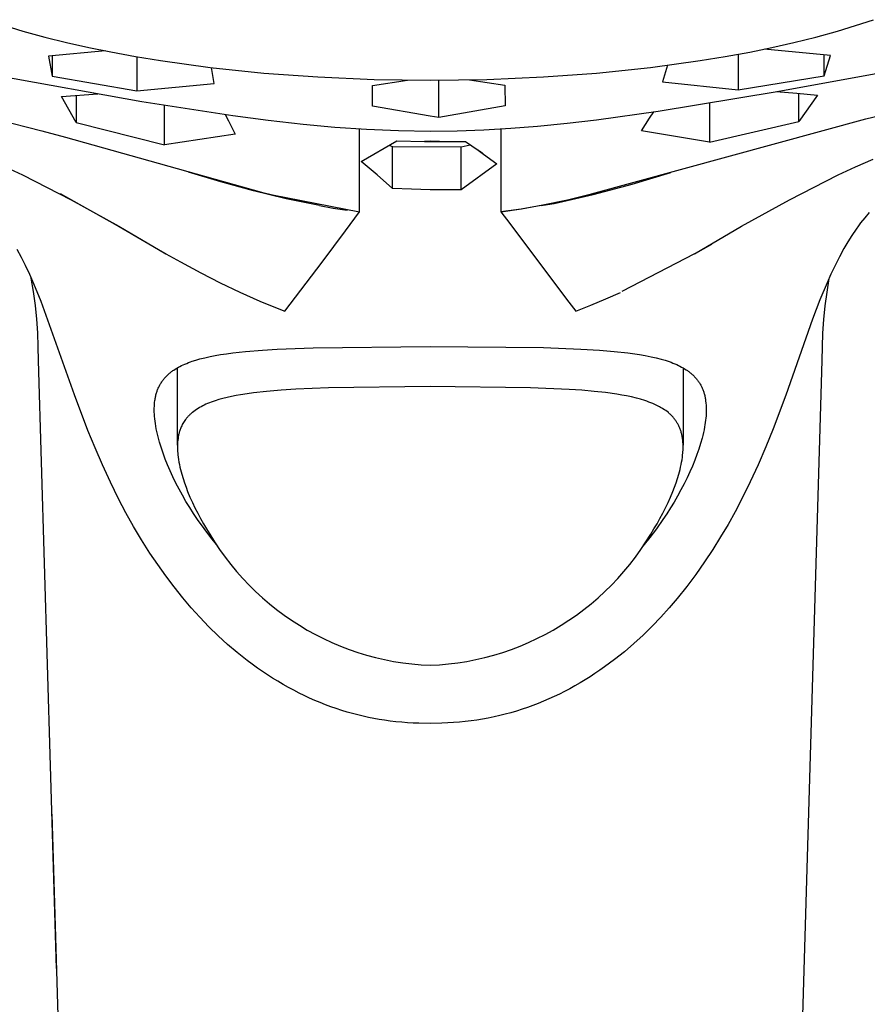
# Model space of a CAD drawing. Units: millimetres. Extents: x -760 to 523, y -1554 to 1650.
# Drawn here: x 328 to 360, y 1277 to 1314 of the extents above; entities that cross this region are included whole.
import ezdxf

# ---------------------------------------------------------------- set-up
doc = ezdxf.new("R2010")
doc.units = ezdxf.units.MM
doc.header["$MEASUREMENT"] = 0
doc.layers.add('Default', color=7, linetype='Continuous', true_color=0x000000)

msp = doc.modelspace()

# ---------------------------------------------------------------- linework, layer by layer
at = {"layer": 'Default', "color": 7, "true_color": 0xffffff}
for p, q in [((327.421, 1314.133), (328.104, 1313.926)), ((359.042, 1313.926), (359.725, 1314.133)), ((359.725, 1314.133), (360.403, 1314.358)), ((328.104, 1313.926), (328.931, 1313.698)), ((328.931, 1313.698), (329.763, 1313.49)), ((357.383, 1313.49), (358.215, 1313.698)), ((358.215, 1313.698), (359.042, 1313.926)), ((329.763, 1313.49), (330.6, 1313.302)), ((356.546, 1313.302), (357.383, 1313.49)), ((331.243, 1313.169), (329.069, 1312.973)), ((329.069, 1312.973), (329.216, 1312.211)), ((329.216, 1312.986), (329.216, 1312.211)), ((330.6, 1313.302), (331.441, 1313.131)), ((331.441, 1313.131), (332.38, 1312.958)), ((332.38, 1312.958), (333.323, 1312.804)), ((332.427, 1312.95), (332.427, 1311.653)), ((353.827, 1312.804), (354.768, 1312.958)), ((354.768, 1312.958), (355.705, 1313.13)), ((355.274, 1313.049), (355.274, 1311.695)), ((355.705, 1313.13), (356.546, 1313.302)), ((358.774, 1312.994), (356.257, 1313.241)), ((358.529, 1312.229), (358.529, 1313.018)), ((358.529, 1312.229), (358.774, 1312.994)), ((333.323, 1312.804), (335.215, 1312.544)), ((351.939, 1312.545), (353.827, 1312.804)), ((352.578, 1312.626), (352.389, 1311.995)), ((326.19, 1312.404), (332.621, 1311.253)), ((329.216, 1312.211), (332.427, 1311.653)), ((335.215, 1312.544), (337.256, 1312.331)), ((335.369, 1311.939), (335.262, 1312.538)), ((337.256, 1312.331), (339.302, 1312.182)), ((339.302, 1312.182), (341.437, 1312.088)), ((345.725, 1312.089), (347.875, 1312.183)), ((347.875, 1312.183), (349.888, 1312.331)), ((349.888, 1312.331), (351.939, 1312.545)), ((355.274, 1311.695), (358.529, 1312.229)), ((356.753, 1311.633), (360.706, 1312.355)), ((332.427, 1311.653), (335.369, 1311.939)), ((341.378, 1311.072), (341.386, 1311.864)), ((341.386, 1311.864), (342.709, 1312.063)), ((341.437, 1312.088), (343.573, 1312.057)), ((343.573, 1312.057), (345.725, 1312.089)), ((343.901, 1310.642), (343.901, 1312.058)), ((345.059, 1312.072), (346.412, 1311.877)), ((346.412, 1311.877), (346.423, 1311.091)), ((352.389, 1311.995), (355.274, 1311.695)), ((329.57, 1311.438), (330.943, 1311.537)), ((330.129, 1310.448), (329.57, 1311.438)), ((330.129, 1311.483), (330.129, 1310.448)), ((352.233, 1310.885), (356.753, 1311.633)), ((356.712, 1311.626), (357.496, 1311.565)), ((357.496, 1311.565), (358.278, 1311.488)), ((357.577, 1310.491), (357.577, 1311.557)), ((358.278, 1311.488), (357.577, 1310.491)), ((332.621, 1311.253), (336.081, 1310.713)), ((333.485, 1309.607), (333.485, 1311.111)), ((343.573, 1310.694), (341.378, 1311.072)), ((346.423, 1311.091), (343.901, 1310.642)), ((354.181, 1311.197), (354.181, 1309.702)), ((335.784, 1310.755), (335.916, 1310.511)), ((336.081, 1310.713), (337.412, 1310.536)), ((343.901, 1310.642), (343.573, 1310.694)), ((349.888, 1310.555), (352.233, 1310.885)), ((351.9, 1310.623), (352.065, 1310.859)), ((360.117, 1310.593), (361.967, 1311.02)), ((327.004, 1310.599), (328.819, 1310.138)), ((330.129, 1310.448), (333.485, 1309.607)), ((335.916, 1310.511), (336.041, 1310.263)), ((337.412, 1310.536), (338.746, 1310.385)), ((338.746, 1310.385), (339.95, 1310.276)), ((346.634, 1310.235), (347.652, 1310.314)), ((347.652, 1310.314), (348.771, 1310.424)), ((348.771, 1310.424), (349.888, 1310.555)), ((349.703, 1307.74), (360.117, 1310.593)), ((351.595, 1310.133), (351.743, 1310.38)), ((351.743, 1310.38), (351.9, 1310.623)), ((354.181, 1309.702), (357.577, 1310.491)), ((328.819, 1310.138), (329.716, 1309.898)), ((336.159, 1310.011), (333.485, 1309.607)), ((336.041, 1310.263), (336.159, 1310.011)), ((339.95, 1310.276), (341.157, 1310.195)), ((340.887, 1307.054), (340.887, 1310.211)), ((341.157, 1310.195), (342.364, 1310.145)), ((342.364, 1310.145), (343.573, 1310.129)), ((343.573, 1310.129), (344.594, 1310.141)), ((344.594, 1310.141), (345.614, 1310.177)), ((345.614, 1310.177), (346.634, 1310.235)), ((346.259, 1310.211), (346.259, 1307.054)), ((354.181, 1309.702), (351.595, 1310.133)), ((329.716, 1309.898), (337.169, 1307.81)), ((340.954, 1308.966), (342.306, 1309.761)), ((342.002, 1309.586), (342.141, 1309.547)), ((342.306, 1309.761), (343.358, 1309.734)), ((343.573, 1309.738), (343.358, 1309.734)), ((343.358, 1309.734), (343.925, 1309.727)), ((343.749, 1309.735), (343.573, 1309.738)), ((343.925, 1309.727), (343.749, 1309.735)), ((343.925, 1309.727), (344.917, 1309.728)), ((344.748, 1309.525), (345.087, 1309.61)), ((344.917, 1309.728), (345.388, 1309.399)), ((342.141, 1307.951), (342.141, 1309.547)), ((342.141, 1309.547), (344.748, 1309.525)), ((344.748, 1307.9), (344.748, 1309.525)), ((345.388, 1309.399), (345.592, 1309.255)), ((345.415, 1309.384), (345.388, 1309.399)), ((345.442, 1309.368), (345.415, 1309.384)), ((345.469, 1309.351), (345.442, 1309.368)), ((345.494, 1309.333), (345.469, 1309.351)), ((345.52, 1309.315), (345.494, 1309.333)), ((345.544, 1309.295), (345.52, 1309.315)), ((345.568, 1309.275), (345.544, 1309.295)), ((345.592, 1309.255), (345.568, 1309.275)), ((345.592, 1309.255), (346.104, 1308.884)), ((341.553, 1308.465), (340.954, 1308.966)), ((346.104, 1308.884), (344.748, 1307.9)), ((359.724, 1308.771), (360.397, 1309.06)), ((327.423, 1308.77), (328.087, 1308.46)), ((328.087, 1308.46), (329.931, 1307.512)), ((335.618, 1308.194), (334.389, 1308.571)), ((342.141, 1307.951), (341.553, 1308.465)), ((351.242, 1308.115), (352.705, 1308.555)), ((357.215, 1307.512), (359.06, 1308.46)), ((359.06, 1308.46), (359.724, 1308.771)), ((336.857, 1307.855), (335.618, 1308.194)), ((349.765, 1307.723), (351.242, 1308.115)), ((331.603, 1306.575), (329.524, 1307.737)), ((338.107, 1307.555), (336.857, 1307.855)), ((337.169, 1307.81), (337.586, 1307.705)), ((337.586, 1307.705), (340.887, 1307.054)), ((342.857, 1307.918), (342.141, 1307.951)), ((343.573, 1307.899), (342.857, 1307.918)), ((344.748, 1307.9), (343.573, 1307.899)), ((348.276, 1307.378), (349.765, 1307.723)), ((348.781, 1307.518), (349.703, 1307.74)), ((329.931, 1307.512), (331.748, 1306.512)), ((339.366, 1307.295), (338.107, 1307.555)), ((347.036, 1307.169), (347.854, 1307.319)), ((347.781, 1307.295), (348.276, 1307.378)), ((347.854, 1307.319), (348.781, 1307.518)), ((348.276, 1307.406), (348.276, 1307.378)), ((355.398, 1306.512), (357.215, 1307.512)), ((339.366, 1307.305), (339.366, 1307.295)), ((339.366, 1307.295), (339.89, 1307.202)), ((339.89, 1307.202), (340.416, 1307.12)), ((340.708, 1306.816), (340.887, 1307.054)), ((346.259, 1307.054), (347.036, 1307.169)), ((347.022, 1307.162), (346.259, 1307.054)), ((346.259, 1307.054), (346.591, 1306.613)), ((347.781, 1307.295), (347.022, 1307.162)), ((347.781, 1307.304), (347.781, 1307.295)), ((360.245, 1307.029), (360.079, 1306.836)), ((331.603, 1306.575), (331.608, 1306.584)), ((332.885, 1305.833), (331.603, 1306.575)), ((340.351, 1306.339), (340.708, 1306.816)), ((346.591, 1306.613), (348.746, 1303.745)), ((359.92, 1306.638), (359.834, 1306.521)), ((360.079, 1306.836), (359.92, 1306.638)), ((331.748, 1306.512), (333.536, 1305.461)), ((339.462, 1305.145), (340.351, 1306.339)), ((353.61, 1305.46), (355.398, 1306.512)), ((359.75, 1306.403), (359.588, 1306.162)), ((359.834, 1306.521), (359.75, 1306.403)), ((332.885, 1305.833), (332.89, 1305.844)), ((333.536, 1305.462), (332.885, 1305.833)), ((353.632, 1305.475), (354.262, 1305.833)), ((354.262, 1305.833), (354.257, 1305.842)), ((359.433, 1305.916), (359.287, 1305.666)), ((359.588, 1306.162), (359.433, 1305.916)), ((328.045, 1305.326), (327.885, 1305.622)), ((333.536, 1305.461), (334.086, 1305.158)), ((353.61, 1305.463), (350.853, 1304.027)), ((359.287, 1305.666), (359.113, 1305.347)), ((328.197, 1305.026), (328.045, 1305.326)), ((334.086, 1305.158), (334.854, 1304.744)), ((338.048, 1303.291), (339.462, 1305.145)), ((359.113, 1305.347), (358.948, 1305.023)), ((328.362, 1304.678), (328.197, 1305.026)), ((334.854, 1304.744), (335.593, 1304.364)), ((358.948, 1305.023), (358.792, 1304.695)), ((328.517, 1304.326), (328.362, 1304.678)), ((328.506, 1304.026), (328.422, 1304.544)), ((328.792, 1303.657), (328.517, 1304.326)), ((335.593, 1304.364), (336.343, 1304.004)), ((358.644, 1304.364), (358.374, 1303.711)), ((358.715, 1304.525), (358.633, 1304.01)), ((358.792, 1304.695), (358.644, 1304.364)), ((328.575, 1303.506), (328.506, 1304.026)), ((336.343, 1304.004), (337.102, 1303.665)), ((350.236, 1303.748), (350.795, 1303.999)), ((358.633, 1304.01), (358.565, 1303.493)), ((330.064, 1300.105), (328.792, 1303.657)), ((337.102, 1303.665), (337.573, 1303.472)), ((348.746, 1303.745), (349.098, 1303.291)), ((349.67, 1303.512), (350.236, 1303.748)), ((358.374, 1303.711), (358.097, 1302.982)), ((328.628, 1302.983), (328.575, 1303.506)), ((337.573, 1303.472), (338.048, 1303.291)), ((349.098, 1303.291), (349.67, 1303.512)), ((358.565, 1303.493), (358.513, 1302.973)), ((328.665, 1302.459), (328.628, 1302.983)), ((358.097, 1302.982), (357.078, 1300.092)), ((358.513, 1302.973), (358.477, 1302.453)), ((328.687, 1301.935), (328.665, 1302.459)), ((358.477, 1302.453), (358.455, 1301.931)), ((328.693, 1301.41), (328.687, 1301.935)), ((336.077, 1301.7), (336.551, 1301.753)), ((336.551, 1301.753), (337.208, 1301.806)), ((337.208, 1301.806), (337.763, 1301.841)), ((337.763, 1301.841), (339.123, 1301.895)), ((339.123, 1301.895), (343.573, 1301.942)), ((343.573, 1301.942), (347.877, 1301.899)), ((347.877, 1301.899), (349.298, 1301.845)), ((349.298, 1301.845), (350.007, 1301.803)), ((350.007, 1301.803), (350.562, 1301.757)), ((350.562, 1301.757), (351.072, 1301.7)), ((358.455, 1301.931), (358.449, 1301.41)), ((329.383, 1278.319), (328.693, 1301.41)), ((334.393, 1301.329), (334.463, 1301.355)), ((334.463, 1301.355), (334.534, 1301.38)), ((334.534, 1301.38), (334.676, 1301.426)), ((334.676, 1301.426), (334.82, 1301.468)), ((334.82, 1301.468), (335.014, 1301.517)), ((335.014, 1301.517), (335.21, 1301.561)), ((335.21, 1301.561), (335.407, 1301.599)), ((335.407, 1301.599), (335.604, 1301.633)), ((335.604, 1301.633), (335.84, 1301.669)), ((335.84, 1301.669), (336.077, 1301.7)), ((351.072, 1301.7), (351.524, 1301.633)), ((351.524, 1301.633), (351.741, 1301.596)), ((351.741, 1301.596), (351.958, 1301.554)), ((351.958, 1301.554), (352.149, 1301.512)), ((352.149, 1301.512), (352.34, 1301.463)), ((352.34, 1301.463), (352.496, 1301.418)), ((352.496, 1301.418), (352.573, 1301.394)), ((352.573, 1301.394), (352.65, 1301.368)), ((352.65, 1301.368), (352.722, 1301.342)), ((352.722, 1301.342), (352.793, 1301.314)), ((358.449, 1301.41), (357.083, 1255.636)), ((333.697, 1300.948), (333.721, 1300.968)), ((333.721, 1300.968), (333.747, 1300.987)), ((333.747, 1300.987), (333.772, 1301.006)), ((333.772, 1301.006), (333.8, 1301.026)), ((333.8, 1301.026), (333.829, 1301.046)), ((333.829, 1301.046), (333.886, 1301.083)), ((333.886, 1301.083), (333.945, 1301.119)), ((333.945, 1301.119), (334.006, 1301.153)), ((333.971, 1298.2), (333.971, 1301.133)), ((334.006, 1301.153), (334.067, 1301.185)), ((334.067, 1301.185), (334.129, 1301.216)), ((334.129, 1301.216), (334.191, 1301.245)), ((334.191, 1301.245), (334.254, 1301.273)), ((334.254, 1301.273), (334.324, 1301.301)), ((334.324, 1301.301), (334.393, 1301.329)), ((352.793, 1301.314), (352.864, 1301.285)), ((352.864, 1301.285), (352.934, 1301.254)), ((352.934, 1301.254), (352.996, 1301.226)), ((352.996, 1301.226), (353.056, 1301.195)), ((353.056, 1301.195), (353.116, 1301.164)), ((353.116, 1301.164), (353.175, 1301.131)), ((353.175, 1301.131), (353.232, 1301.097)), ((353.176, 1301.131), (353.176, 1298.193)), ((353.232, 1301.097), (353.288, 1301.062)), ((353.288, 1301.062), (353.342, 1301.026)), ((353.342, 1301.026), (353.369, 1301.007)), ((353.369, 1301.007), (353.396, 1300.987)), ((353.396, 1300.987), (353.422, 1300.967)), ((353.422, 1300.967), (353.447, 1300.947)), ((333.355, 1300.568), (333.373, 1300.596)), ((333.373, 1300.596), (333.392, 1300.623)), ((333.392, 1300.623), (333.411, 1300.65)), ((333.411, 1300.65), (333.43, 1300.675)), ((333.43, 1300.675), (333.45, 1300.7)), ((333.45, 1300.7), (333.47, 1300.725)), ((333.47, 1300.725), (333.491, 1300.749)), ((333.491, 1300.749), (333.512, 1300.773)), ((333.512, 1300.773), (333.533, 1300.796)), ((333.533, 1300.796), (333.555, 1300.819)), ((333.555, 1300.819), (333.578, 1300.842)), ((333.578, 1300.842), (333.601, 1300.864)), ((333.601, 1300.864), (333.624, 1300.885)), ((333.624, 1300.885), (333.648, 1300.907)), ((333.648, 1300.907), (333.672, 1300.927)), ((333.672, 1300.927), (333.697, 1300.948)), ((353.447, 1300.947), (353.473, 1300.926)), ((353.473, 1300.926), (353.497, 1300.905)), ((353.497, 1300.905), (353.522, 1300.883)), ((353.522, 1300.883), (353.546, 1300.861)), ((353.546, 1300.861), (353.569, 1300.838)), ((353.569, 1300.838), (353.592, 1300.815)), ((353.592, 1300.815), (353.615, 1300.792)), ((353.615, 1300.792), (353.637, 1300.767)), ((353.637, 1300.767), (353.659, 1300.743)), ((353.659, 1300.743), (353.68, 1300.718)), ((353.68, 1300.718), (353.701, 1300.693)), ((353.701, 1300.693), (353.721, 1300.667)), ((353.721, 1300.667), (353.74, 1300.641)), ((353.74, 1300.641), (353.759, 1300.614)), ((353.759, 1300.614), (353.777, 1300.588)), ((353.777, 1300.588), (353.795, 1300.561)), ((333.186, 1300.208), (333.196, 1300.24)), ((333.196, 1300.24), (333.207, 1300.271)), ((333.207, 1300.271), (333.219, 1300.302)), ((333.219, 1300.302), (333.232, 1300.333)), ((333.232, 1300.333), (333.245, 1300.363)), ((333.245, 1300.363), (333.259, 1300.393)), ((333.259, 1300.393), (333.273, 1300.423)), ((333.273, 1300.423), (333.288, 1300.453)), ((333.288, 1300.453), (333.304, 1300.482)), ((333.304, 1300.482), (333.32, 1300.511)), ((333.32, 1300.511), (333.337, 1300.54)), ((333.337, 1300.54), (333.355, 1300.568)), ((337.352, 1300.239), (336.86, 1300.184)), ((337.912, 1300.287), (337.352, 1300.239)), ((338.472, 1300.323), (337.912, 1300.287)), ((339.703, 1300.373), (338.472, 1300.323)), ((343.573, 1300.419), (339.703, 1300.373)), ((347.383, 1300.375), (343.573, 1300.419)), ((348.847, 1300.313), (347.383, 1300.375)), ((349.326, 1300.28), (348.847, 1300.313)), ((349.804, 1300.238), (349.326, 1300.28)), ((350.232, 1300.191), (349.804, 1300.238)), ((353.795, 1300.561), (353.812, 1300.533)), ((353.812, 1300.533), (353.828, 1300.506)), ((353.828, 1300.506), (353.844, 1300.478)), ((353.844, 1300.478), (353.859, 1300.449)), ((353.859, 1300.449), (353.874, 1300.421)), ((353.874, 1300.421), (353.888, 1300.392)), ((353.888, 1300.392), (353.901, 1300.362)), ((353.901, 1300.362), (353.914, 1300.333)), ((353.914, 1300.333), (353.926, 1300.303)), ((353.926, 1300.303), (353.938, 1300.273)), ((353.938, 1300.273), (353.949, 1300.243)), ((353.949, 1300.243), (353.959, 1300.212)), ((353.959, 1300.212), (353.969, 1300.182)), ((330.572, 1298.754), (330.064, 1300.105)), ((333.106, 1299.82), (333.114, 1299.892)), ((333.114, 1299.892), (333.12, 1299.928)), ((333.12, 1299.928), (333.126, 1299.964)), ((333.126, 1299.964), (333.132, 1300)), ((333.132, 1300), (333.139, 1300.036)), ((333.139, 1300.036), (333.147, 1300.071)), ((333.147, 1300.071), (333.156, 1300.107)), ((333.156, 1300.107), (333.165, 1300.142)), ((333.165, 1300.142), (333.176, 1300.177)), ((333.176, 1300.177), (333.186, 1300.208)), ((335.327, 1299.855), (335.256, 1299.829)), ((335.399, 1299.88), (335.327, 1299.855)), ((335.545, 1299.926), (335.399, 1299.88)), ((335.692, 1299.967), (335.545, 1299.926)), ((335.86, 1300.009), (335.692, 1299.967)), ((336.03, 1300.047), (335.86, 1300.009)), ((336.2, 1300.081), (336.03, 1300.047)), ((336.371, 1300.112), (336.2, 1300.081)), ((336.615, 1300.15), (336.371, 1300.112)), ((336.86, 1300.184), (336.615, 1300.15)), ((350.659, 1300.131), (350.232, 1300.191)), ((350.846, 1300.1), (350.659, 1300.131)), ((351.033, 1300.064), (350.846, 1300.1)), ((351.218, 1300.025), (351.033, 1300.064)), ((351.403, 1299.98), (351.218, 1300.025)), ((351.563, 1299.937), (351.403, 1299.98)), ((351.721, 1299.889), (351.563, 1299.937)), ((351.8, 1299.862), (351.721, 1299.889)), ((351.878, 1299.834), (351.8, 1299.862)), ((353.969, 1300.182), (353.978, 1300.151)), ((353.978, 1300.151), (353.987, 1300.117)), ((353.987, 1300.117), (353.996, 1300.083)), ((353.996, 1300.083), (354.004, 1300.049)), ((354.004, 1300.049), (354.011, 1300.014)), ((354.011, 1300.014), (354.017, 1299.98)), ((354.017, 1299.98), (354.023, 1299.945)), ((354.023, 1299.945), (354.033, 1299.876)), ((354.033, 1299.876), (354.042, 1299.796)), ((357.078, 1300.092), (356.599, 1298.818)), ((333.091, 1299.524), (333.092, 1299.602)), ((333.092, 1299.446), (333.091, 1299.524)), ((333.092, 1299.602), (333.095, 1299.675)), ((333.095, 1299.675), (333.099, 1299.747)), ((333.099, 1299.747), (333.106, 1299.82)), ((334.59, 1299.477), (334.542, 1299.439)), ((334.64, 1299.514), (334.59, 1299.477)), ((334.696, 1299.552), (334.64, 1299.514)), ((334.753, 1299.589), (334.696, 1299.552)), ((334.811, 1299.623), (334.753, 1299.589)), ((334.87, 1299.656), (334.811, 1299.623)), ((334.93, 1299.687), (334.87, 1299.656)), ((334.991, 1299.717), (334.93, 1299.687)), ((335.052, 1299.746), (334.991, 1299.717)), ((335.114, 1299.773), (335.052, 1299.746)), ((335.184, 1299.802), (335.114, 1299.773)), ((335.256, 1299.829), (335.184, 1299.802)), ((351.955, 1299.805), (351.878, 1299.834)), ((352.032, 1299.773), (351.955, 1299.805)), ((352.13, 1299.73), (352.032, 1299.773)), ((352.178, 1299.706), (352.13, 1299.73)), ((352.226, 1299.682), (352.178, 1299.706)), ((352.274, 1299.657), (352.226, 1299.682)), ((352.321, 1299.631), (352.274, 1299.657)), ((352.367, 1299.604), (352.321, 1299.631)), ((352.413, 1299.576), (352.367, 1299.604)), ((352.465, 1299.542), (352.413, 1299.576)), ((352.517, 1299.506), (352.465, 1299.542)), ((352.567, 1299.469), (352.517, 1299.506)), ((352.616, 1299.43), (352.567, 1299.469)), ((354.042, 1299.796), (354.049, 1299.717)), ((354.049, 1299.717), (354.053, 1299.638)), ((354.054, 1299.474), (354.052, 1299.39)), ((354.053, 1299.638), (354.055, 1299.558)), ((354.055, 1299.558), (354.054, 1299.474)), ((333.095, 1299.369), (333.092, 1299.446)), ((333.1, 1299.291), (333.095, 1299.369)), ((333.109, 1299.197), (333.1, 1299.291)), ((333.12, 1299.104), (333.109, 1299.197)), ((333.133, 1299.012), (333.12, 1299.104)), ((334.228, 1299.096), (334.203, 1299.057)), ((334.254, 1299.135), (334.228, 1299.096)), ((334.282, 1299.172), (334.254, 1299.135)), ((334.301, 1299.197), (334.282, 1299.172)), ((334.321, 1299.221), (334.301, 1299.197)), ((334.341, 1299.245), (334.321, 1299.221)), ((334.361, 1299.268), (334.341, 1299.245)), ((334.382, 1299.291), (334.361, 1299.268)), ((334.404, 1299.313), (334.382, 1299.291)), ((334.426, 1299.335), (334.404, 1299.313)), ((334.448, 1299.357), (334.426, 1299.335)), ((334.471, 1299.378), (334.448, 1299.357)), ((334.494, 1299.398), (334.471, 1299.378)), ((334.518, 1299.419), (334.494, 1299.398)), ((334.542, 1299.439), (334.518, 1299.419)), ((352.64, 1299.41), (352.616, 1299.43)), ((352.664, 1299.389), (352.64, 1299.41)), ((352.687, 1299.368), (352.664, 1299.389)), ((352.709, 1299.347), (352.687, 1299.368)), ((352.732, 1299.325), (352.709, 1299.347)), ((352.754, 1299.303), (352.732, 1299.325)), ((352.775, 1299.28), (352.754, 1299.303)), ((352.796, 1299.257), (352.775, 1299.28)), ((352.816, 1299.233), (352.796, 1299.257)), ((352.835, 1299.21), (352.816, 1299.233)), ((352.854, 1299.185), (352.835, 1299.21)), ((352.873, 1299.161), (352.854, 1299.185)), ((352.891, 1299.136), (352.873, 1299.161)), ((352.908, 1299.11), (352.891, 1299.136)), ((352.925, 1299.085), (352.908, 1299.11)), ((354.031, 1299.138), (354.02, 1299.055)), ((354.04, 1299.222), (354.031, 1299.138)), ((354.047, 1299.306), (354.04, 1299.222)), ((354.052, 1299.39), (354.047, 1299.306)), ((330.841, 1298.095), (330.572, 1298.754)), ((333.148, 1298.92), (333.133, 1299.012)), ((333.166, 1298.818), (333.148, 1298.92)), ((333.187, 1298.716), (333.166, 1298.818)), ((333.21, 1298.615), (333.187, 1298.716)), ((334.052, 1298.719), (334.042, 1298.686)), ((334.062, 1298.752), (334.052, 1298.719)), ((334.074, 1298.784), (334.062, 1298.752)), ((334.085, 1298.817), (334.074, 1298.784)), ((334.098, 1298.849), (334.085, 1298.817)), ((334.116, 1298.892), (334.098, 1298.849)), ((334.136, 1298.934), (334.116, 1298.892)), ((334.157, 1298.975), (334.136, 1298.934)), ((334.18, 1299.016), (334.157, 1298.975)), ((334.203, 1299.057), (334.18, 1299.016)), ((352.942, 1299.059), (352.925, 1299.085)), ((352.957, 1299.032), (352.942, 1299.059)), ((352.973, 1299.006), (352.957, 1299.032)), ((352.987, 1298.978), (352.973, 1299.006)), ((353.002, 1298.951), (352.987, 1298.978)), ((353.015, 1298.923), (353.002, 1298.951)), ((353.028, 1298.896), (353.015, 1298.923)), ((353.041, 1298.867), (353.028, 1298.896)), ((353.052, 1298.839), (353.041, 1298.867)), ((353.065, 1298.807), (353.052, 1298.839)), ((353.076, 1298.775), (353.065, 1298.807)), ((353.087, 1298.743), (353.076, 1298.775)), ((353.097, 1298.71), (353.087, 1298.743)), ((353.973, 1298.781), (353.951, 1298.674)), ((353.994, 1298.889), (353.973, 1298.781)), ((354.008, 1298.972), (353.994, 1298.889)), ((354.02, 1299.055), (354.008, 1298.972)), ((356.599, 1298.818), (356.319, 1298.129)), ((333.235, 1298.514), (333.21, 1298.615)), ((333.29, 1298.314), (333.235, 1298.514)), ((333.984, 1298.383), (333.977, 1298.314)), ((333.993, 1298.451), (333.984, 1298.383)), ((333.998, 1298.485), (333.993, 1298.451)), ((334.004, 1298.519), (333.998, 1298.485)), ((334.01, 1298.553), (334.004, 1298.519)), ((334.017, 1298.586), (334.01, 1298.553)), ((334.025, 1298.62), (334.017, 1298.586)), ((334.033, 1298.653), (334.025, 1298.62)), ((334.042, 1298.686), (334.033, 1298.653)), ((353.107, 1298.677), (353.097, 1298.71)), ((353.116, 1298.644), (353.107, 1298.677)), ((353.124, 1298.611), (353.116, 1298.644)), ((353.132, 1298.578), (353.124, 1298.611)), ((353.138, 1298.544), (353.132, 1298.578)), ((353.145, 1298.511), (353.138, 1298.544)), ((353.15, 1298.477), (353.145, 1298.511)), ((353.155, 1298.443), (353.15, 1298.477)), ((353.164, 1298.375), (353.155, 1298.443)), ((353.17, 1298.307), (353.164, 1298.375)), ((353.898, 1298.462), (353.839, 1298.252)), ((353.925, 1298.568), (353.898, 1298.462)), ((353.951, 1298.674), (353.925, 1298.568)), ((331.124, 1297.442), (330.841, 1298.095)), ((333.351, 1298.115), (333.29, 1298.314)), ((333.426, 1297.889), (333.351, 1298.115)), ((333.974, 1298.254), (333.971, 1298.194)), ((333.971, 1298.194), (333.971, 1298.133)), ((333.971, 1298.133), (333.971, 1298.073)), ((333.971, 1298.073), (333.973, 1298.013)), ((333.973, 1298.013), (333.977, 1297.952)), ((333.977, 1298.314), (333.974, 1298.254)), ((353.169, 1297.947), (353.173, 1298.007)), ((353.173, 1298.247), (353.17, 1298.307)), ((353.175, 1298.187), (353.173, 1298.247)), ((353.173, 1298.007), (353.175, 1298.067)), ((353.176, 1298.127), (353.175, 1298.187)), ((353.175, 1298.067), (353.176, 1298.127)), ((353.773, 1298.044), (353.701, 1297.835)), ((353.839, 1298.252), (353.773, 1298.044)), ((356.319, 1298.129), (356.024, 1297.446)), ((333.508, 1297.666), (333.426, 1297.889)), ((333.596, 1297.444), (333.508, 1297.666)), ((333.977, 1297.952), (333.981, 1297.892)), ((333.981, 1297.892), (333.987, 1297.832)), ((333.987, 1297.832), (333.998, 1297.738)), ((333.998, 1297.738), (334.011, 1297.644)), ((334.011, 1297.644), (334.027, 1297.55)), ((353.119, 1297.547), (353.135, 1297.64)), ((353.135, 1297.64), (353.148, 1297.733)), ((353.148, 1297.733), (353.159, 1297.827)), ((353.159, 1297.827), (353.165, 1297.887)), ((353.165, 1297.887), (353.169, 1297.947)), ((353.623, 1297.628), (353.531, 1297.402)), ((353.701, 1297.835), (353.623, 1297.628)), ((331.423, 1296.795), (331.124, 1297.442)), ((333.691, 1297.224), (333.596, 1297.444)), ((333.8, 1296.988), (333.691, 1297.224)), ((334.027, 1297.55), (334.045, 1297.457)), ((334.045, 1297.457), (334.065, 1297.364)), ((334.065, 1297.364), (334.086, 1297.272)), ((334.086, 1297.272), (334.11, 1297.18)), ((353.036, 1297.179), (353.06, 1297.271)), ((353.06, 1297.271), (353.081, 1297.362)), ((353.081, 1297.362), (353.101, 1297.455)), ((353.101, 1297.455), (353.119, 1297.547)), ((353.531, 1297.402), (353.433, 1297.178)), ((356.024, 1297.446), (355.725, 1296.798)), ((333.914, 1296.755), (333.8, 1296.988)), ((334.11, 1297.18), (334.135, 1297.088)), ((334.135, 1297.088), (334.185, 1296.923)), ((334.185, 1296.923), (334.239, 1296.759)), ((352.908, 1296.759), (352.962, 1296.923)), ((352.962, 1296.923), (353.011, 1297.088)), ((353.011, 1297.088), (353.036, 1297.179)), ((353.327, 1296.951), (353.217, 1296.725)), ((353.433, 1297.178), (353.327, 1296.951)), ((331.738, 1296.157), (331.423, 1296.795)), ((334.034, 1296.525), (333.914, 1296.755)), ((334.159, 1296.297), (334.034, 1296.525)), ((334.239, 1296.759), (334.297, 1296.597)), ((334.297, 1296.597), (334.359, 1296.436)), ((352.788, 1296.436), (352.85, 1296.597)), ((352.85, 1296.597), (352.908, 1296.759)), ((353.095, 1296.492), (352.968, 1296.262)), ((353.217, 1296.725), (353.095, 1296.492)), ((355.725, 1296.798), (355.409, 1296.158)), ((332.016, 1295.63), (331.738, 1296.157)), ((334.296, 1296.06), (334.159, 1296.297)), ((334.359, 1296.436), (334.446, 1296.225)), ((334.446, 1296.225), (334.539, 1296.017)), ((352.608, 1296.017), (352.7, 1296.225)), ((352.7, 1296.225), (352.788, 1296.436)), ((352.968, 1296.262), (352.835, 1296.034)), ((355.409, 1296.158), (355.151, 1295.668)), ((334.437, 1295.826), (334.296, 1296.06)), ((334.584, 1295.595), (334.437, 1295.826)), ((334.539, 1296.017), (334.637, 1295.811)), ((334.637, 1295.811), (334.74, 1295.607)), ((352.407, 1295.607), (352.51, 1295.811)), ((352.51, 1295.811), (352.608, 1296.017)), ((352.698, 1295.809), (352.556, 1295.586)), ((352.835, 1296.034), (352.698, 1295.809)), ((332.307, 1295.11), (332.016, 1295.63)), ((334.737, 1295.367), (334.584, 1295.595)), ((334.981, 1295.023), (334.737, 1295.367)), ((334.74, 1295.607), (334.848, 1295.406)), ((334.848, 1295.406), (334.96, 1295.207)), ((352.41, 1295.367), (352.165, 1295.022)), ((352.187, 1295.207), (352.299, 1295.406)), ((352.299, 1295.406), (352.407, 1295.607)), ((352.556, 1295.586), (352.41, 1295.367)), ((355.151, 1295.668), (354.882, 1295.184)), ((332.611, 1294.597), (332.307, 1295.11)), ((334.96, 1295.207), (335.076, 1295.011)), ((335.237, 1294.686), (334.981, 1295.023)), ((335.076, 1295.011), (335.197, 1294.817)), ((352.165, 1295.022), (351.908, 1294.685)), ((351.95, 1294.817), (352.07, 1295.011)), ((352.07, 1295.011), (352.187, 1295.207)), ((354.882, 1295.184), (354.601, 1294.707)), ((335.197, 1294.817), (335.381, 1294.519)), ((335.504, 1294.359), (335.237, 1294.686)), ((351.908, 1294.685), (351.641, 1294.356)), ((351.766, 1294.519), (351.95, 1294.817)), ((354.601, 1294.707), (354.308, 1294.237)), ((332.929, 1294.094), (332.611, 1294.597)), ((335.381, 1294.519), (335.575, 1294.228)), ((335.575, 1294.228), (335.78, 1293.943)), ((351.367, 1293.943), (351.571, 1294.228)), ((351.571, 1294.228), (351.766, 1294.519)), ((354.308, 1294.237), (353.991, 1293.757)), ((333.223, 1293.657), (332.929, 1294.094)), ((335.78, 1293.943), (335.994, 1293.665)), ((351.153, 1293.665), (351.367, 1293.943)), ((333.528, 1293.228), (333.223, 1293.657)), ((335.994, 1293.665), (336.217, 1293.395)), ((350.93, 1293.395), (351.153, 1293.665)), ((353.991, 1293.757), (353.66, 1293.286)), ((333.845, 1292.807), (333.528, 1293.228)), ((336.217, 1293.395), (336.449, 1293.133)), ((336.449, 1293.133), (336.69, 1292.879)), ((350.456, 1292.879), (350.697, 1293.133)), ((350.697, 1293.133), (350.93, 1293.395)), ((353.66, 1293.286), (353.315, 1292.825)), ((334.174, 1292.396), (333.845, 1292.807)), ((336.69, 1292.879), (336.94, 1292.633)), ((350.206, 1292.633), (350.456, 1292.879)), ((353.315, 1292.825), (352.956, 1292.375)), ((334.493, 1292.02), (334.174, 1292.396)), ((336.94, 1292.633), (337.198, 1292.396)), ((337.198, 1292.396), (337.464, 1292.168)), ((349.682, 1292.168), (349.948, 1292.396)), ((349.948, 1292.396), (350.206, 1292.633)), ((352.956, 1292.375), (352.646, 1292.011)), ((334.824, 1291.654), (334.493, 1292.02)), ((337.464, 1292.168), (337.738, 1291.95)), ((349.408, 1291.949), (349.682, 1292.168)), ((352.646, 1292.011), (352.327, 1291.657)), ((335.165, 1291.298), (334.824, 1291.654)), ((337.738, 1291.95), (338.019, 1291.74)), ((338.019, 1291.74), (338.307, 1291.541)), ((348.839, 1291.541), (349.127, 1291.74)), ((349.127, 1291.74), (349.408, 1291.949)), ((352.327, 1291.657), (351.996, 1291.313)), ((335.518, 1290.953), (335.165, 1291.298)), ((338.307, 1291.541), (338.602, 1291.351)), ((338.602, 1291.351), (338.903, 1291.172)), ((348.243, 1291.172), (348.545, 1291.351)), ((348.545, 1291.351), (348.839, 1291.541)), ((351.996, 1291.313), (351.655, 1290.979)), ((335.875, 1290.627), (335.518, 1290.953)), ((338.903, 1291.172), (339.21, 1291.003)), ((339.21, 1291.003), (339.523, 1290.845)), ((347.624, 1290.845), (347.936, 1291.003)), ((347.936, 1291.003), (348.243, 1291.172)), ((351.655, 1290.979), (351.306, 1290.658)), ((336.243, 1290.314), (335.875, 1290.627)), ((339.523, 1290.845), (339.841, 1290.698)), ((339.841, 1290.698), (340.164, 1290.562)), ((340.164, 1290.562), (340.491, 1290.436)), ((346.656, 1290.436), (346.983, 1290.561)), ((346.983, 1290.561), (347.306, 1290.698)), ((347.306, 1290.698), (347.624, 1290.845)), ((351.306, 1290.658), (350.946, 1290.349)), ((336.431, 1290.162), (336.243, 1290.314)), ((336.622, 1290.014), (336.431, 1290.162)), ((340.491, 1290.436), (340.822, 1290.323)), ((340.822, 1290.323), (341.157, 1290.22)), ((341.157, 1290.22), (341.496, 1290.129)), ((341.496, 1290.129), (341.837, 1290.05)), ((345.31, 1290.05), (345.651, 1290.129)), ((345.651, 1290.129), (345.989, 1290.22)), ((345.989, 1290.22), (346.324, 1290.322)), ((346.324, 1290.322), (346.656, 1290.436)), ((350.946, 1290.349), (350.576, 1290.052)), ((336.815, 1289.869), (336.622, 1290.014)), ((337.011, 1289.728), (336.815, 1289.869)), ((341.837, 1290.05), (342.181, 1289.982)), ((342.181, 1289.982), (342.527, 1289.927)), ((342.527, 1289.927), (342.875, 1289.883)), ((342.875, 1289.883), (343.223, 1289.851)), ((343.223, 1289.851), (343.573, 1289.831)), ((343.573, 1289.831), (343.923, 1289.851)), ((343.923, 1289.851), (344.272, 1289.883)), ((344.272, 1289.883), (344.62, 1289.927)), ((344.62, 1289.927), (344.966, 1289.982)), ((344.966, 1289.982), (345.31, 1290.05)), ((350.195, 1289.769), (350.013, 1289.641)), ((350.387, 1289.909), (350.195, 1289.769)), ((350.576, 1290.052), (350.387, 1289.909)), ((337.201, 1289.596), (337.011, 1289.728)), ((337.393, 1289.468), (337.201, 1289.596)), ((337.587, 1289.344), (337.393, 1289.468)), ((349.641, 1289.394), (349.453, 1289.276)), ((349.828, 1289.516), (349.641, 1289.394)), ((350.013, 1289.641), (349.828, 1289.516)), ((337.784, 1289.223), (337.587, 1289.344)), ((337.983, 1289.106), (337.784, 1289.223)), ((338.184, 1288.993), (337.983, 1289.106)), ((338.387, 1288.883), (338.184, 1288.993)), ((349.068, 1289.049), (348.873, 1288.942)), ((349.261, 1289.161), (349.068, 1289.049)), ((349.453, 1289.276), (349.261, 1289.161)), ((338.592, 1288.778), (338.387, 1288.883)), ((338.789, 1288.681), (338.592, 1288.778)), ((338.988, 1288.589), (338.789, 1288.681)), ((348.282, 1288.644), (348.082, 1288.553)), ((348.48, 1288.739), (348.282, 1288.644)), ((348.676, 1288.838), (348.48, 1288.739)), ((348.873, 1288.942), (348.676, 1288.838)), ((339.188, 1288.5), (338.988, 1288.589)), ((339.39, 1288.415), (339.188, 1288.5)), ((339.594, 1288.335), (339.39, 1288.415)), ((339.8, 1288.258), (339.594, 1288.335)), ((340.006, 1288.186), (339.8, 1288.258)), ((347.472, 1288.304), (347.266, 1288.229)), ((347.677, 1288.383), (347.472, 1288.304)), ((347.88, 1288.466), (347.677, 1288.383)), ((348.082, 1288.553), (347.88, 1288.466)), ((340.215, 1288.118), (340.006, 1288.186)), ((340.414, 1288.057), (340.215, 1288.118)), ((340.615, 1288), (340.414, 1288.057)), ((340.817, 1287.948), (340.615, 1288)), ((341.02, 1287.899), (340.817, 1287.948)), ((341.224, 1287.854), (341.02, 1287.899)), ((345.995, 1287.87), (345.779, 1287.826)), ((346.21, 1287.919), (345.995, 1287.87)), ((346.424, 1287.972), (346.21, 1287.919)), ((346.637, 1288.03), (346.424, 1287.972)), ((346.848, 1288.092), (346.637, 1288.03)), ((347.058, 1288.159), (346.848, 1288.092)), ((347.266, 1288.229), (347.058, 1288.159)), ((341.429, 1287.814), (341.224, 1287.854)), ((341.635, 1287.777), (341.429, 1287.814)), ((341.841, 1287.745), (341.635, 1287.777)), ((342.056, 1287.715), (341.841, 1287.745)), ((342.272, 1287.69), (342.056, 1287.715)), ((342.488, 1287.669), (342.272, 1287.69)), ((342.705, 1287.652), (342.488, 1287.669)), ((342.922, 1287.639), (342.705, 1287.652)), ((343.139, 1287.629), (342.922, 1287.639)), ((343.573, 1287.622), (343.139, 1287.629)), ((344.018, 1287.63), (343.573, 1287.622)), ((344.24, 1287.64), (344.018, 1287.63)), ((344.462, 1287.654), (344.24, 1287.64)), ((344.683, 1287.671), (344.462, 1287.654)), ((344.904, 1287.693), (344.683, 1287.671)), ((345.125, 1287.72), (344.904, 1287.693)), ((345.345, 1287.751), (345.125, 1287.72)), ((345.563, 1287.786), (345.345, 1287.751)), ((345.779, 1287.826), (345.563, 1287.786)), ((329.825, 1263.596), (329.211, 1284.178))]:
    msp.add_line(p, q, dxfattribs=at)

doc.saveas('drawing.dxf')
